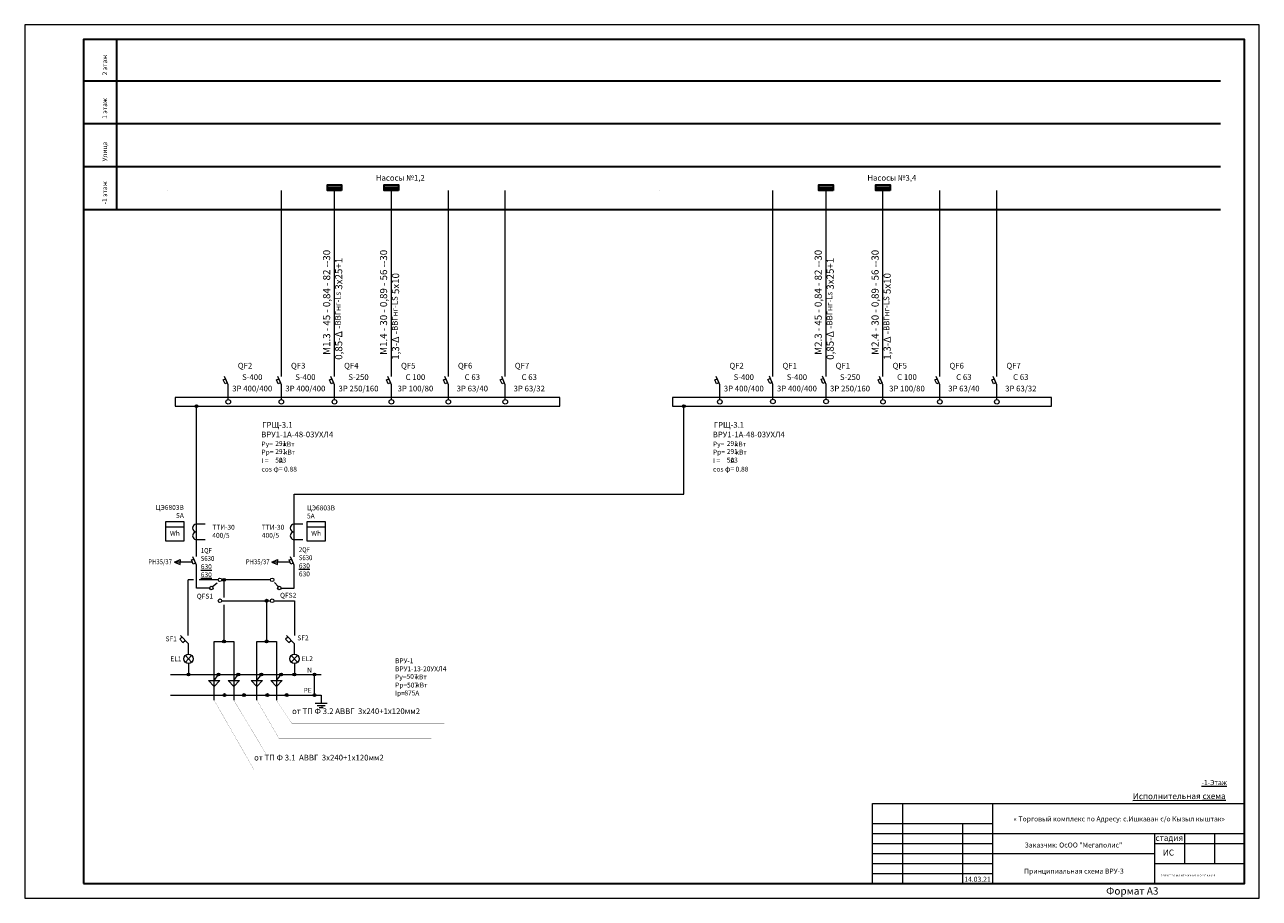
# Model space of a CAD drawing. Units: millimetres. Extents: x -1109597 to 10338133, y -362786 to 723273.
# Drawn here: x -638971 to -595728, y 203338 to 233917 of the extents above; entities that cross this region are included whole.
import ezdxf
from ezdxf.enums import TextEntityAlignment as Align

# ---------------------------------------------------------------- set-up
doc = ezdxf.new("R2010")
doc.units = ezdxf.units.MM
for name, color, linetype in [('17.Логотип', 10, 'Continuous'), ('_Bloki', 7, 'Continuous'), ('Оформление', 7, 'Continuous')]:
    doc.layers.add(name, color=color, linetype=linetype)
for name, color, linetype, lineweight in [('9. Текст площадь', 10, 'Continuous', 5), ('_Electrika_text', 7, 'Continuous', 18), ('_Silovoe_oborud', 242, 'Continuous', 9), ('_вентиляция мое', 4, 'Continuous', 18), ('frame', 7, 'Continuous', 9), ('Silovoe_oborud', 20, 'Continuous', 9)]:
    doc.layers.add(name, color=color, linetype=linetype, lineweight=lineweight)
doc.layers.add('_Ramka', color=7, linetype='Continuous', lineweight=30, true_color=0x4271ff)
doc.styles.add('Aiup', font='ARIALN.TTF')
doc.styles.add('Century Gothic', font='GOTHIC.TTF', dxfattribs={"height": 230})
doc.styles.add('GOST type A', font='txt')
doc.styles.get("Standard").update_dxf_attribs({"font": 'txt', "oblique": 15})
doc.styles.add('стиль Бока', font='isocpeui.ttf')

# ---------------------------------------------------------------- blocks, each defined once
blk = doc.blocks.new('Данные АВ по щиткам')
at = {"layer": '_Bloki', "color": 0, "ltscale": 100, "style": 'стиль Бока', "flags": 1}
blk.add_attdef('НАЗВАНИЕ_ЩИТА', text='', height=250, dxfattribs=at).set_placement((1650, 2250), align=Align.MIDDLE_CENTER)
at = {"layer": '_Bloki', "color": 0, "ltscale": 100, "style": 'стиль Бока'}
for tag, p in [('НУМЕРАЦИЯ_АВ', (1650, 1750)), ('ТИП_АВ', (1650, 1250)), ('КОЛ-ВО_ПОЛЮСА_И_НОМ_ТОК_АВ', (1650, 750)), ('ДИФФ.ТОК_МА', (1650, 250))]:
    blk.add_attdef(tag, text='', height=250, dxfattribs=at).set_placement(p, align=Align.MIDDLE_CENTER)
blk = doc.blocks.new('frame 1')
at = {"layer": 'frame', "color": 1}
for p, q in [((-171, 40), (-171, 0)), ((-126, 40), (-126, 0)), ((-186, 30), (-126, 30)), ((-186, 25), (0, 25)), ((-141, 30), (-141, 0)), ((-45, 25), (-45, 0)), ((-30, 25), (-30, 10)), ((-15, 25), (-15, 10)), ((-186, 20), (-126, 20)), ((-45, 20), (0, 20)), ((-186, 15), (-45, 15)), ((-186, 10), (-126, 10)), ((-45, 10), (0, 10)), ((-186, 5), (-126, 5)), ((-186, 0), (0, 0))]:
    blk.add_line(p, q, dxfattribs=at)
blk.add_lwpolyline([(-186, 0), (-186, 40), (0, 40), (0, 0), (-186, 0)], dxfattribs=at)
blk = doc.blocks.new('*U1810')
at = {"color": 1, "lineweight": 0}
blk.add_lwpolyline([(0, 0), (420, 0), (420, 297), (0, 297)], close=True, dxfattribs=at)
at = {"color": 1, "lineweight": 30}
blk.add_lwpolyline([(20, 5), (415, 5), (415, 292), (20, 292)], close=True, dxfattribs=at)
at = {"style": 'GOST type A'}
for tag, height, p in [('№_ИЗМ_4', 2.5, (235, 57.5)), ('КОЛ_УЧ_4', 2.5, (245, 57.5)), ('ЛИСТ_4', 2.5, (255, 57.5)), ('ОБОЗН_РАЗР_4', 2.5, (265, 57.5)), ('ДАТА_ИЗМ_4', 2.5, (290, 57.5)), ('№_ИЗМ_3', 2.5, (235, 52.5)), ('КОЛ_УЧ_3', 2.5, (245, 52.5)), ('ЛИСТ_3', 2.5, (255, 52.5)), ('ОБОЗН_РАЗР_3', 2.5, (265, 52.5)), ('ДАТА_ИЗМ_3', 2.5, (290, 52.5)), ('№_ИЗМ_2', 2.5, (235, 47.5)), ('КОЛ_УЧ_2', 2.5, (245, 47.5)), ('ЛИСТ_2', 2.5, (255, 47.5)), ('ОБОЗН_РАЗР_2', 2.5, (265, 47.5)), ('ДАТА_ИЗМ_2', 2.5, (290, 47.5)), ('№_ИЗМ_1', 2.5, (235, 42.5)), ('КОЛ_УЧ_1', 2.5, (245, 42.5)), ('ЛИСТ_1', 2.5, (255, 42.5)), ('ОБОЗН_РАЗР_1', 2.5, (265, 42.5)), ('ДАТА_ИЗМ_1', 2.5, (290, 42.5)), ('НАИМЕНОВАНИЕ_СООРУЖЕНИЯ', 2.5, (330, 27.5)), ('ЛИСТ', 5, (387.5, 25)), ('ЛИСТОВ', 5, (405, 25)), ('НАИМЕНОВАНИЕ_ИЗОБРАЖЕНИЯ', 2.5, (330, 12.5))]:
    blk.add_attdef(tag, text='', height=height, dxfattribs=at).set_placement(p, align=Align.MIDDLE_CENTER)
blk.add_attdef('ФОРМАТ', text='', height=2.5, dxfattribs=at).set_placement((367.9, 2.5), align=Align.MIDDLE_LEFT)

msp = doc.modelspace()

# ---------------------------------------------------------------- hatches: boundary and pattern name
at = {"layer": '_Silovoe_oborud', "linetype": 'Continuous', "ltscale": 0.1}
h = msp.add_hatch(color=256, dxfattribs=at)
edge = h.paths.add_edge_path()
edge.add_arc((-632953.76173, 220565.69962), 50.69623, 0, 360)
h = msp.add_hatch(color=256, dxfattribs=at)
edge = h.paths.add_edge_path()
edge.add_arc((-615879.24685, 220565.69962), 50.69623, 0, 360)
h = msp.add_hatch(color=256, dxfattribs=at)
edge = h.paths.add_edge_path()
edge.add_arc((-631992.56083, 214483.63155), 50.69623, 0, 360)
h = msp.add_hatch(color=256, dxfattribs=at)
edge = h.paths.add_edge_path()
edge.add_arc((-630496.45201, 213752.29667), 50.69623, 0, 360)
h = msp.add_hatch(color=256, dxfattribs=at)
edge = h.paths.add_edge_path()
edge.add_arc((-631992.56083, 212330.94108), 50.69623, 0, 360)
h = msp.add_hatch(color=256, dxfattribs=at)
edge = h.paths.add_edge_path()
edge.add_arc((-630496.45201, 212330.94108), 50.69623, 0, 360)
h = msp.add_hatch(color=256, dxfattribs=at)
edge = h.paths.add_edge_path()
edge.add_arc((-633233.59475, 211171.50659), 50.69623, 0, 360)
h = msp.add_hatch(color=256, dxfattribs=at)
edge = h.paths.add_edge_path()
edge.add_arc((-632177.76066, 211171.50659), 50.69623, 0, 360)
h = msp.add_hatch(color=256, dxfattribs=at)
edge = h.paths.add_edge_path()
edge.add_arc((-631489.96271, 211171.50659), 50.69623, 0, 360)
h = msp.add_hatch(color=256, dxfattribs=at)
edge = h.paths.add_edge_path()
edge.add_arc((-630681.65184, 211171.50659), 50.69623, 0, 360)
h = msp.add_hatch(color=256, dxfattribs=at)
edge = h.paths.add_edge_path()
edge.add_arc((-629993.85389, 211171.50659), 50.69623, 0, 360)
h = msp.add_hatch(color=256, dxfattribs=at)
edge = h.paths.add_edge_path()
edge.add_arc((-629523.6497, 211171.50659), 50.69623, 0, 360)
h = msp.add_hatch(color=256, dxfattribs=at)
edge = h.paths.add_edge_path()
edge.add_arc((-628821.8127, 211171.50659), 50.69623, 0, 360)
h = msp.add_hatch(color=256, dxfattribs=at)
edge = h.paths.add_edge_path()
edge.add_arc((-631974.05242, 210449.96553), 50.69623, 0, 360)
h = msp.add_hatch(color=256, dxfattribs=at)
edge = h.paths.add_edge_path()
edge.add_arc((-631292.44006, 210449.96553), 50.69623, 0, 360)
h = msp.add_hatch(color=256, dxfattribs=at)
edge = h.paths.add_edge_path()
edge.add_arc((-630471.46775, 210449.96553), 50.69623, 0, 360)
h = msp.add_hatch(color=256, dxfattribs=at)
edge = h.paths.add_edge_path()
edge.add_arc((-629795.18708, 210449.96553), 50.69623, 0, 360)
h = msp.add_hatch(color=256, dxfattribs=at)
edge = h.paths.add_edge_path()
edge.add_arc((-628821.8127, 210449.96553), 50.69623, 0, 360)
at = {"layer": 'Silovoe_oborud', "lineweight": 30}
for points in [[(-628369.76642, 228116.46536), (-628369.76642, 228216.46536), (-627869.76642, 228216.46536), (-627869.76642, 228116.46536)], [(-626376.25682, 228116.46536), (-626376.25682, 228216.46536), (-625876.25682, 228216.46536), (-625876.25682, 228116.46536)], [(-611153.06061, 228116.46536), (-611153.06061, 228216.46536), (-610653.06061, 228216.46536), (-610653.06061, 228116.46536)], [(-609159.55102, 228116.46536), (-609159.55102, 228216.46536), (-608659.55102, 228216.46536), (-608659.55102, 228116.46536)]]:
    msp.add_hatch(color=256, dxfattribs=at).paths.add_polyline_path(points)

# ---------------------------------------------------------------- linework, layer by layer
at = {"layer": '_Ramka', "lineweight": 30}
for p, q in [((-635742.33827, 227453.94331), (-635742.33827, 233382.03716)), ((-636912.19131, 231953.94331), (-597082.19131, 231953.94331)), ((-636912.19131, 230453.94331), (-597082.19131, 230453.94331)), ((-636912.19131, 228953.94331), (-597082.19131, 228953.94331)), ((-636912.19131, 227453.94331), (-597082.19131, 227453.94331))]:
    msp.add_line(p, q, dxfattribs=at)
at = {"layer": '_Silovoe_oborud', "ltscale": 100}
for p, q in [((-629980.68486, 228116.46536), (-629980.68486, 228116.46536)), ((-616750.99825, 228116.46536), (-616750.99825, 228116.46536)), ((-612763.97906, 228116.46536), (-612763.97906, 228116.46536)), ((-633245.66308, 212531.39419), (-633245.66308, 214483.63155)), ((-632069.56636, 213752.29667), (-630363.82659, 213752.29667)), ((-630239.63933, 213752.29667), (-629523.6497, 213752.29667)), ((-629523.6497, 213752.29667), (-629523.6497, 212531.39419))]:
    msp.add_line(p, q, dxfattribs=at)
at = {"layer": '_Silovoe_oborud', "lineweight": 18, "ltscale": 100}
for points in [[(-633967.70406, 228116.46536), (-633967.70406, 228116.46536)], [(-629980.72414, 221600.94893), (-629980.68486, 228116.46536), (-629980.68486, 228116.46536)], [(-629980.68486, 228116.46536), (-629980.68486, 228116.46536)], [(-628119.8057, 221600.94893), (-628119.76642, 228116.46536), (-628119.76642, 228116.46536)], [(-626126.2961, 221600.94893), (-626126.25682, 228116.46536), (-626126.25682, 228116.46536)], [(-624132.7865, 221600.94893), (-624132.74722, 228116.46536), (-624132.74722, 228116.46536)], [(-622139.2769, 221600.94893), (-622139.23763, 228116.46536), (-622139.23763, 228116.46536)], [(-616750.99825, 228116.46536), (-616750.99825, 228116.46536)], [(-612764.01833, 221600.94893), (-612763.97906, 228116.46536), (-612763.97906, 228116.46536)], [(-612763.97906, 228116.46536), (-612763.97906, 228116.46536)], [(-610903.09989, 221600.94893), (-610903.06061, 228116.46536), (-610903.06061, 228116.46536)], [(-608909.59029, 221600.94893), (-608909.55102, 228116.46536), (-608909.55102, 228116.46536)], [(-606916.08069, 221600.94893), (-606916.04142, 228116.46536), (-606916.04142, 228116.46536)], [(-604922.5711, 221600.94893), (-604922.53182, 228116.46536), (-604922.53182, 228116.46536)], [(-631841.64258, 221305.26323), (-631967.35469, 221600.94893)], [(-629980.72414, 221305.26323), (-630106.43624, 221600.94893)], [(-628119.8057, 221305.26323), (-628245.5178, 221600.94893)], [(-626126.2961, 221305.26323), (-626252.0082, 221600.94893)], [(-624132.7865, 221305.26323), (-624258.4986, 221600.94893)], [(-622139.2769, 221305.26323), (-622264.989, 221600.94893)], [(-614624.93678, 221305.26323), (-614750.64888, 221600.94893)], [(-612764.01833, 221316.94258), (-612889.73044, 221612.62828)], [(-610903.09989, 221318.24423), (-611028.81199, 221613.92993)], [(-608909.59029, 221305.26323), (-609035.30239, 221600.94893)], [(-606916.08069, 221305.26323), (-607041.7928, 221600.94893)], [(-604922.5711, 221305.26323), (-605048.2832, 221600.94893)], [(-631841.64258, 220795.55291), (-631841.64258, 221305.26323)], [(-629980.72414, 220795.55291), (-629980.72414, 221305.26323)], [(-628119.8057, 220795.55291), (-628119.8057, 221305.26323)], [(-626126.2961, 220795.55291), (-626126.2961, 221305.26323)], [(-624132.7865, 220795.55291), (-624132.7865, 221305.26323)], [(-622139.2769, 220795.55291), (-622139.2769, 221305.26323)], [(-614624.93678, 220795.55291), (-614624.93678, 221305.26323)], [(-612764.01833, 220807.23226), (-612764.01833, 221316.94258)], [(-610903.09989, 220808.53391), (-610903.09989, 221318.24423)], [(-608909.59029, 220795.55291), (-608909.59029, 221305.26323)], [(-606916.08069, 220795.55291), (-606916.08069, 221305.26323)], [(-604922.5711, 220795.55291), (-604922.5711, 221305.26323)], [(-632953.76173, 215297.73088), (-632953.76173, 220565.69962)], [(-615879.24685, 217478.16186), (-615879.24685, 220565.69962)], [(-629535.25111, 215291.93078), (-629535.25111, 217478.16186), (-615879.24685, 217478.16186)], [(-634028.6064, 216341.67719), (-633394.16737, 216341.67719)], [(-629081.65612, 216341.67719), (-628447.21709, 216341.67719)], [(-633728.00247, 215108.88525), (-633530.50247, 215194.94243), (-633530.50247, 215108.88525)], [(-633096.06665, 215108.88525), (-633728.00247, 215108.88525)], [(-633728.00247, 215108.88525), (-633530.50247, 215022.82807), (-633530.50247, 215108.88525)], [(-632953.76173, 214994.82045), (-633079.47383, 215290.50614)], [(-632496.61859, 214197.9427), (-632953.76173, 214197.9427), (-632953.76173, 214994.82045)], [(-630309.49185, 215108.88525), (-630111.99185, 215194.94243), (-630111.99185, 215108.88525)], [(-629677.55604, 215108.88525), (-630309.49185, 215108.88525)], [(-630309.49185, 215108.88525), (-630111.99185, 215022.82807), (-630111.99185, 215108.88525)], [(-629992.39425, 214197.9427), (-629535.25111, 214197.9427), (-629535.25111, 214994.82045)], [(-629535.25111, 214994.82045), (-629660.96321, 215290.50614)], [(-632397.49492, 214247.7864), (-632232.62918, 214381.55821)], [(-630363.82659, 214483.63155), (-632069.56636, 214483.63155)], [(-631992.56083, 214483.63155), (-631992.56083, 213865.38534)], [(-630092.75115, 214246.84608), (-630219.42888, 214394.07313)], [(-630496.45201, 213752.29667), (-630496.45201, 212330.94108)], [(-631992.56083, 213606.41875), (-631992.56083, 212330.94108)], [(-633464.10443, 212483.36788), (-633542.31452, 212409.18073), (-633427.36824, 212288.00127), (-633349.15815, 212362.18841)], [(-633233.59475, 211881.08445), (-633233.59475, 212240.35837), (-633509.66039, 212531.39419)], [(-632336.45981, 210272.67821), (-632336.45981, 212330.94108), (-631992.56083, 212330.94108), (-631648.66186, 212330.94108), (-631648.66186, 210272.67821)], [(-630840.35099, 210272.67821), (-630840.35099, 212330.94108), (-630496.45201, 212330.94108), (-630152.55303, 212330.94108), (-630152.55303, 210272.67821)], [(-629754.15938, 212483.36788), (-629832.36947, 212409.18073), (-629717.42319, 212288.00127), (-629639.2131, 212362.18841)], [(-629523.6497, 211881.08445), (-629523.6497, 212240.35837), (-629799.71533, 212531.39419)], [(-633344.07564, 211837.57225), (-633123.11387, 211600.56476)], [(-633123.11387, 211837.57225), (-633344.07564, 211600.56476)], [(-633233.59475, 211557.05257), (-633233.59475, 211171.50659)], [(-629413.16881, 211837.57225), (-629634.13059, 211600.56476)], [(-629634.13059, 211837.57225), (-629413.16881, 211600.56476)], [(-629523.6497, 211557.05257), (-629523.6497, 211171.50659)], [(-633859.0567, 211171.50659), (-628589.1514, 211171.50659)], [(-632336.45981, 210965.2501), (-632177.76066, 211171.50659)], [(-631648.66186, 210965.2501), (-631489.96271, 211171.50659)], [(-630840.35099, 210965.2501), (-630681.65184, 211171.50659)], [(-630152.55303, 210965.2501), (-629993.85389, 211171.50659)], [(-628821.8127, 210449.96553), (-628821.8127, 211171.50659)], [(-633859.0567, 210449.96553), (-628589.1514, 210449.96553), (-628589.1514, 210166.08357)], [(-628799.71827, 210166.08357), (-628589.1514, 210166.08357), (-628378.58452, 210166.08357)], [(-628729.77645, 210090.96652), (-628448.52635, 210090.96652), (-628448.52635, 210090.96652)], [(-628659.46392, 210015.84947), (-628518.83888, 210015.84947), (-628589.1514, 210015.84947)]]:
    msp.add_lwpolyline(points, dxfattribs=at)
for points in [[(-631934.91638, 221524.65124), (-631874.08089, 221381.56092), (-631953.52976, 221347.78288), (-632014.36525, 221490.8732)], [(-630073.99794, 221524.65124), (-630013.16245, 221381.56092), (-630092.61132, 221347.78288), (-630153.44681, 221490.8732)], [(-628213.07949, 221524.65124), (-628152.244, 221381.56092), (-628231.69287, 221347.78288), (-628292.52836, 221490.8732)], [(-626219.56989, 221524.65124), (-626158.7344, 221381.56092), (-626238.18328, 221347.78288), (-626299.01877, 221490.8732)], [(-624226.0603, 221524.65124), (-624165.2248, 221381.56092), (-624244.67368, 221347.78288), (-624305.50917, 221490.8732)], [(-622232.5507, 221524.65124), (-622171.71521, 221381.56092), (-622251.16408, 221347.78288), (-622311.99957, 221490.8732)], [(-614718.21058, 221524.65124), (-614657.37508, 221381.56092), (-614736.82396, 221347.78288), (-614797.65945, 221490.8732)], [(-612857.29213, 221536.33059), (-612796.45664, 221393.24027), (-612875.90551, 221359.46222), (-612936.741, 221502.55254)], [(-610996.37369, 221537.63224), (-610935.53819, 221394.54192), (-611014.98707, 221360.76388), (-611075.82256, 221503.85419)], [(-609002.86409, 221524.65124), (-608942.0286, 221381.56092), (-609021.47747, 221347.78288), (-609082.31296, 221490.8732)], [(-607009.35449, 221524.65124), (-606948.519, 221381.56092), (-607027.96787, 221347.78288), (-607088.80336, 221490.8732)], [(-605015.84489, 221524.65124), (-604955.0094, 221381.56092), (-605034.45827, 221347.78288), (-605095.29377, 221490.8732)], [(-633697.24685, 220565.69962), (-620228.24685, 220565.69962), (-620228.24685, 220865.69962), (-633697.24685, 220865.69962)], [(-616278.24685, 220565.69962), (-603011.54104, 220565.69962), (-603011.54104, 220865.69962), (-616278.24685, 220865.69962)], [(-634028.6064, 216522.0094), (-633394.16737, 216522.0094), (-633394.16737, 215844.27287), (-634028.6064, 215844.27287)], [(-629081.65612, 216522.0094), (-628447.21709, 216522.0094), (-628447.21709, 215844.27287), (-629081.65612, 215844.27287)], [(-633047.03553, 215214.20845), (-632986.20004, 215071.11814), (-633065.64891, 215037.34009), (-633126.4844, 215180.43041)], [(-629628.52491, 215214.20845), (-629567.68942, 215071.11814), (-629647.13829, 215037.34009), (-629707.97378, 215180.43041)], [(-632336.45981, 210749.43744), (-632533.6207, 210965.2501), (-632336.45981, 210965.2501), (-632139.29891, 210965.2501)], [(-631648.66186, 210749.43744), (-631845.82275, 210965.2501), (-631648.66186, 210965.2501), (-631451.50096, 210965.2501)], [(-630840.35099, 210749.43744), (-631037.51188, 210965.2501), (-630840.35099, 210965.2501), (-630643.19009, 210965.2501)], [(-630152.55303, 210749.43744), (-630349.71393, 210965.2501), (-630152.55303, 210965.2501), (-629955.39214, 210965.2501)]]:
    msp.add_lwpolyline(points, close=True, dxfattribs=at)
for points in [[(-632652.12924, 216434.77917), (-632953.76173, 216434.77917, 1), (-632953.76173, 216161.86381, 1.0334893248), (-632953.76173, 215897.79204), (-632652.12924, 215897.79204)], [(-629233.61863, 216434.77917), (-629535.25111, 216434.77917, 1), (-629535.25111, 216161.86381, 1.0334893248), (-629535.25111, 215897.79204), (-629233.61863, 215897.79204)]]:
    msp.add_lwpolyline(points, format="xyb", dxfattribs=at)
at = {"layer": '_Silovoe_oborud', "lineweight": 18}
for points in [[(-633054.6765, 214483.63155), (-633245.66308, 214483.63155)], [(-632193.75362, 214483.63155), (-632864.1125, 214483.63155)]]:
    msp.add_lwpolyline(points, dxfattribs=at)
at = {"layer": '_Silovoe_oborud', "linetype": 'Continuous', "ltscale": 0.1}
for centre in [(-632953.76173, 220565.69962), (-615879.24685, 220565.69962), (-631992.56083, 214483.63155), (-630496.45201, 213752.29667), (-631992.56083, 212330.94108), (-630496.45201, 212330.94108), (-633233.59475, 211171.50659), (-632177.76066, 211171.50659), (-631489.96271, 211171.50659), (-630681.65184, 211171.50659), (-629993.85389, 211171.50659), (-629523.6497, 211171.50659), (-628821.8127, 211171.50659), (-631974.05242, 210449.96553), (-631292.44006, 210449.96553), (-630471.46775, 210449.96553), (-629795.18708, 210449.96553), (-628821.8127, 210449.96553)]:
    msp.add_circle(centre, 50.69623, dxfattribs=at)
at = {"layer": '_Silovoe_oborud', "ltscale": 100}
for centre, radius in [((-631841.64258, 220715.69962), 79.85329), ((-631841.64258, 220715.69962), 79.85329), ((-629980.72414, 220715.69962), 79.85329), ((-629980.72414, 220715.69962), 79.85329), ((-628119.8057, 220715.69962), 79.85329), ((-628119.8057, 220715.69962), 79.85329), ((-626126.2961, 220715.69962), 79.85329), ((-626126.2961, 220715.69962), 79.85329), ((-624132.7865, 220715.69962), 79.85329), ((-624132.7865, 220715.69962), 79.85329), ((-622139.2769, 220715.69962), 79.85329), ((-622139.2769, 220715.69962), 79.85329), ((-614624.93678, 220715.69962), 79.85329), ((-614624.93678, 220715.69962), 79.85329), ((-612764.01843, 220726.94509), 79.85329), ((-612764.01843, 220726.94509), 79.85329), ((-610903.09989, 220728.68062), 79.85329), ((-610903.09989, 220728.68062), 79.85329), ((-608909.59029, 220715.69962), 79.85329), ((-608909.59029, 220715.69962), 79.85329), ((-606916.08069, 220715.69962), 79.85329), ((-606916.08069, 220715.69962), 79.85329), ((-604922.5711, 220715.69962), 79.85329), ((-604922.5711, 220715.69962), 79.85329), ((-632131.65999, 214483.63155), 62.09363), ((-630301.73296, 214483.63155), 62.09363), ((-632434.52496, 214197.9427), 62.09363), ((-630054.48788, 214197.9427), 62.09363), ((-632131.65999, 213752.29667), 62.09363), ((-630301.73296, 213752.29667), 62.09363), ((-633233.59475, 211719.06851), 162.01594), ((-629523.6497, 211719.06851), 162.01594)]:
    msp.add_circle(centre, radius, dxfattribs=at)
at = {"layer": '_вентиляция мое', "color": 0, "lineweight": 18, "ltscale": 0.1, "const_width": 5}
for points in [[(-632336.45981, 210272.67821), (-630942.22681, 207840.86633), (-625607.22681, 207840.86633)], [(-631648.66186, 210272.67821), (-630520.85163, 208400.92919), (-625185.85163, 208400.92919)], [(-630840.35099, 210272.67821), (-630062.22557, 208929.82076), (-624727.22557, 208929.82076)], [(-630152.55303, 210272.67821), (-629612.24685, 209466.02888), (-624277.24685, 209466.02888)]]:
    msp.add_lwpolyline(points, dxfattribs=at)
at = {"layer": 'Silovoe_oborud', "lineweight": 30}
for p, q in [((-627869.76642, 228216.46536), (-628369.76642, 228216.46536)), ((-625876.25682, 228216.46536), (-626376.25682, 228216.46536)), ((-610653.06061, 228216.46536), (-611153.06061, 228216.46536)), ((-608659.55102, 228216.46536), (-609159.55102, 228216.46536))]:
    msp.add_line(p, q, dxfattribs=at)
for points in [[(-627869.76642, 228116.46536), (-628369.76642, 228116.46536), (-628369.76642, 228316.46536), (-627869.76642, 228316.46536)], [(-625876.25682, 228116.46536), (-626376.25682, 228116.46536), (-626376.25682, 228316.46536), (-625876.25682, 228316.46536)], [(-610653.06061, 228116.46536), (-611153.06061, 228116.46536), (-611153.06061, 228316.46536), (-610653.06061, 228316.46536)], [(-608659.55102, 228116.46536), (-609159.55102, 228116.46536), (-609159.55102, 228316.46536), (-608659.55102, 228316.46536)]]:
    msp.add_lwpolyline(points, close=True, dxfattribs=at)

# ---------------------------------------------------------------- block references
at = {"color": 1, "lineweight": 15, "xscale": 70, "yscale": 70, "zscale": 70}
msp.add_blockref('frame 1', (-596253.02414, 203852.61052), dxfattribs=at)
at = {"layer": '_Bloki', "ltscale": 100}
ref = msp.add_blockref('Данные АВ по щиткам', (-632321.21648, 220580.98791), dxfattribs=dict(at, xscale=0.8, yscale=0.8, zscale=0.8))
ref.add_attrib('НУМЕРАЦИЯ_АВ', 'QF2', dxfattribs={"color": 0, "ltscale": 100, "height": 200, "style": 'стиль Бока'}).set_placement((-631001.21648, 221980.98791), align=Align.MIDDLE_RIGHT)
ref.add_attrib('ТИП_АВ', 'S-400', dxfattribs={"color": 0, "ltscale": 100, "height": 200, "style": 'стиль Бока'}).set_placement((-631001.21648, 221580.98791), align=Align.MIDDLE_CENTER)
ref.add_attrib('КОЛ-ВО_ПОЛЮСА_И_НОМ_ТОК_АВ', '3Р 400/400', dxfattribs={"color": 0, "ltscale": 100, "height": 200, "style": 'стиль Бока'}).set_placement((-631001.21648, 221180.98791), align=Align.MIDDLE_CENTER)
ref = msp.add_blockref('Данные АВ по щиткам', (-630460.29803, 220580.98791), dxfattribs=dict(at, xscale=0.8, yscale=0.8, zscale=0.8))
ref.add_attrib('НУМЕРАЦИЯ_АВ', 'QF3', dxfattribs={"color": 0, "ltscale": 100, "height": 200, "style": 'стиль Бока'}).set_placement((-629140.29803, 221980.98791), align=Align.MIDDLE_RIGHT)
ref.add_attrib('ТИП_АВ', 'S-400', dxfattribs={"color": 0, "ltscale": 100, "height": 200, "style": 'стиль Бока'}).set_placement((-629140.29803, 221580.98791), align=Align.MIDDLE_CENTER)
ref.add_attrib('КОЛ-ВО_ПОЛЮСА_И_НОМ_ТОК_АВ', '3Р 400/400', dxfattribs={"color": 0, "ltscale": 100, "height": 200, "style": 'стиль Бока'}).set_placement((-629140.29803, 221180.98791), align=Align.MIDDLE_CENTER)
ref = msp.add_blockref('Данные АВ по щиткам', (-628599.37959, 220580.98791), dxfattribs=dict(at, xscale=0.8, yscale=0.8, zscale=0.8))
ref.add_attrib('НУМЕРАЦИЯ_АВ', 'QF4', dxfattribs={"color": 0, "ltscale": 100, "height": 200, "style": 'стиль Бока'}).set_placement((-627279.37959, 221980.98791), align=Align.MIDDLE_RIGHT)
ref.add_attrib('ТИП_АВ', 'S-250', dxfattribs={"color": 0, "ltscale": 100, "height": 200, "style": 'стиль Бока'}).set_placement((-627279.37959, 221580.98791), align=Align.MIDDLE_CENTER)
ref.add_attrib('КОЛ-ВО_ПОЛЮСА_И_НОМ_ТОК_АВ', '3Р 250/160', dxfattribs={"color": 0, "ltscale": 100, "height": 200, "style": 'стиль Бока'}).set_placement((-627279.37959, 221180.98791), align=Align.MIDDLE_CENTER)
ref = msp.add_blockref('Данные АВ по щиткам', (-626605.86999, 220580.98791), dxfattribs=dict(at, xscale=0.8, yscale=0.8, zscale=0.8))
ref.add_attrib('НУМЕРАЦИЯ_АВ', 'QF5', dxfattribs={"color": 0, "ltscale": 100, "height": 200, "style": 'стиль Бока'}).set_placement((-625285.86999, 221980.98791), align=Align.MIDDLE_RIGHT)
ref.add_attrib('ТИП_АВ', 'С 100', dxfattribs={"color": 0, "ltscale": 100, "height": 200, "style": 'стиль Бока'}).set_placement((-625285.86999, 221580.98791), align=Align.MIDDLE_CENTER)
ref.add_attrib('КОЛ-ВО_ПОЛЮСА_И_НОМ_ТОК_АВ', '3Р 100/80', dxfattribs={"color": 0, "ltscale": 100, "height": 200, "style": 'стиль Бока'}).set_placement((-625285.86999, 221180.98791), align=Align.MIDDLE_CENTER)
ref = msp.add_blockref('Данные АВ по щиткам', (-624612.36039, 220580.98791), dxfattribs=dict(at, xscale=0.8, yscale=0.8, zscale=0.8))
ref.add_attrib('НУМЕРАЦИЯ_АВ', 'QF6', dxfattribs={"color": 0, "ltscale": 100, "height": 200, "style": 'стиль Бока'}).set_placement((-623292.36039, 221980.98791), align=Align.MIDDLE_RIGHT)
ref.add_attrib('ТИП_АВ', 'С 63', dxfattribs={"color": 0, "ltscale": 100, "height": 200, "style": 'стиль Бока'}).set_placement((-623292.36039, 221580.98791), align=Align.MIDDLE_CENTER)
ref.add_attrib('КОЛ-ВО_ПОЛЮСА_И_НОМ_ТОК_АВ', '3Р 63/40', dxfattribs={"color": 0, "ltscale": 100, "height": 200, "style": 'стиль Бока'}).set_placement((-623292.36039, 221180.98791), align=Align.MIDDLE_CENTER)
ref = msp.add_blockref('Данные АВ по щиткам', (-622618.8508, 220580.98791), dxfattribs=dict(at, xscale=0.8, yscale=0.8, zscale=0.8))
ref.add_attrib('НУМЕРАЦИЯ_АВ', 'QF7', dxfattribs={"color": 0, "ltscale": 100, "height": 200, "style": 'стиль Бока'}).set_placement((-621298.8508, 221980.98791), align=Align.MIDDLE_RIGHT)
ref.add_attrib('ТИП_АВ', 'С 63', dxfattribs={"color": 0, "ltscale": 100, "height": 200, "style": 'стиль Бока'}).set_placement((-621298.8508, 221580.98791), align=Align.MIDDLE_CENTER)
ref.add_attrib('КОЛ-ВО_ПОЛЮСА_И_НОМ_ТОК_АВ', '3Р 63/32', dxfattribs={"color": 0, "ltscale": 100, "height": 200, "style": 'стиль Бока'}).set_placement((-621298.8508, 221180.98791), align=Align.MIDDLE_CENTER)
ref = msp.add_blockref('Данные АВ по щиткам', (-615104.51067, 220580.98791), dxfattribs=dict(at, xscale=0.8, yscale=0.8, zscale=0.8))
ref.add_attrib('НУМЕРАЦИЯ_АВ', 'QF2', dxfattribs={"color": 0, "ltscale": 100, "height": 200, "style": 'стиль Бока'}).set_placement((-613784.51067, 221980.98791), align=Align.MIDDLE_RIGHT)
ref.add_attrib('ТИП_АВ', 'S-400', dxfattribs={"color": 0, "ltscale": 100, "height": 200, "style": 'стиль Бока'}).set_placement((-613784.51067, 221580.98791), align=Align.MIDDLE_CENTER)
ref.add_attrib('КОЛ-ВО_ПОЛЮСА_И_НОМ_ТОК_АВ', '3Р 400/400', dxfattribs={"color": 0, "ltscale": 100, "height": 200, "style": 'стиль Бока'}).set_placement((-613784.51067, 221180.98791), align=Align.MIDDLE_CENTER)
ref = msp.add_blockref('Данные АВ по щиткам', (-613243.59223, 220580.98791), dxfattribs=dict(at, xscale=0.8, yscale=0.8, zscale=0.8))
ref.add_attrib('НУМЕРАЦИЯ_АВ', 'QF1', dxfattribs={"color": 0, "ltscale": 100, "height": 200, "style": 'стиль Бока'}).set_placement((-611923.59223, 221980.98791), align=Align.MIDDLE_RIGHT)
ref.add_attrib('ТИП_АВ', 'S-400', dxfattribs={"color": 0, "ltscale": 100, "height": 200, "style": 'стиль Бока'}).set_placement((-611923.59223, 221580.98791), align=Align.MIDDLE_CENTER)
ref.add_attrib('КОЛ-ВО_ПОЛЮСА_И_НОМ_ТОК_АВ', '3Р 400/400', dxfattribs={"color": 0, "ltscale": 100, "height": 200, "style": 'стиль Бока'}).set_placement((-611923.59223, 221180.98791), align=Align.MIDDLE_CENTER)
ref = msp.add_blockref('Данные АВ по щиткам', (-611382.67378, 220580.98791), dxfattribs=dict(at, xscale=0.8, yscale=0.8, zscale=0.8))
ref.add_attrib('НУМЕРАЦИЯ_АВ', 'QF1', dxfattribs={"color": 0, "ltscale": 100, "height": 200, "style": 'стиль Бока'}).set_placement((-610062.67378, 221980.98791), align=Align.MIDDLE_RIGHT)
ref.add_attrib('ТИП_АВ', 'S-250', dxfattribs={"color": 0, "ltscale": 100, "height": 200, "style": 'стиль Бока'}).set_placement((-610062.67378, 221580.98791), align=Align.MIDDLE_CENTER)
ref.add_attrib('КОЛ-ВО_ПОЛЮСА_И_НОМ_ТОК_АВ', '3Р 250/160', dxfattribs={"color": 0, "ltscale": 100, "height": 200, "style": 'стиль Бока'}).set_placement((-610062.67378, 221180.98791), align=Align.MIDDLE_CENTER)
ref = msp.add_blockref('Данные АВ по щиткам', (-609389.16419, 220580.98791), dxfattribs=dict(at, xscale=0.8, yscale=0.8, zscale=0.8))
ref.add_attrib('НУМЕРАЦИЯ_АВ', 'QF5', dxfattribs={"color": 0, "ltscale": 100, "height": 200, "style": 'стиль Бока'}).set_placement((-608069.16419, 221980.98791), align=Align.MIDDLE_RIGHT)
ref.add_attrib('ТИП_АВ', 'С 100', dxfattribs={"color": 0, "ltscale": 100, "height": 200, "style": 'стиль Бока'}).set_placement((-608069.16419, 221580.98791), align=Align.MIDDLE_CENTER)
ref.add_attrib('КОЛ-ВО_ПОЛЮСА_И_НОМ_ТОК_АВ', '3Р 100/80', dxfattribs={"color": 0, "ltscale": 100, "height": 200, "style": 'стиль Бока'}).set_placement((-608069.16419, 221180.98791), align=Align.MIDDLE_CENTER)
ref = msp.add_blockref('Данные АВ по щиткам', (-607395.65459, 220580.98791), dxfattribs=dict(at, xscale=0.8, yscale=0.8, zscale=0.8))
ref.add_attrib('НУМЕРАЦИЯ_АВ', 'QF6', dxfattribs={"color": 0, "ltscale": 100, "height": 200, "style": 'стиль Бока'}).set_placement((-606075.65459, 221980.98791), align=Align.MIDDLE_RIGHT)
ref.add_attrib('ТИП_АВ', 'С 63', dxfattribs={"color": 0, "ltscale": 100, "height": 200, "style": 'стиль Бока'}).set_placement((-606075.65459, 221580.98791), align=Align.MIDDLE_CENTER)
ref.add_attrib('КОЛ-ВО_ПОЛЮСА_И_НОМ_ТОК_АВ', '3Р 63/40', dxfattribs={"color": 0, "ltscale": 100, "height": 200, "style": 'стиль Бока'}).set_placement((-606075.65459, 221180.98791), align=Align.MIDDLE_CENTER)
ref = msp.add_blockref('Данные АВ по щиткам', (-605402.14499, 220580.98791), dxfattribs=dict(at, xscale=0.8, yscale=0.8, zscale=0.8))
ref.add_attrib('НУМЕРАЦИЯ_АВ', 'QF7', dxfattribs={"color": 0, "ltscale": 100, "height": 200, "style": 'стиль Бока'}).set_placement((-604082.14499, 221980.98791), align=Align.MIDDLE_RIGHT)
ref.add_attrib('ТИП_АВ', 'С 63', dxfattribs={"color": 0, "ltscale": 100, "height": 200, "style": 'стиль Бока'}).set_placement((-604082.14499, 221580.98791), align=Align.MIDDLE_CENTER)
ref.add_attrib('КОЛ-ВО_ПОЛЮСА_И_НОМ_ТОК_АВ', '3Р 63/32', dxfattribs={"color": 0, "ltscale": 100, "height": 200, "style": 'стиль Бока'}).set_placement((-604082.14499, 221180.98791), align=Align.MIDDLE_CENTER)
at = {"layer": 'Оформление', "xscale": 102.96, "yscale": 102.96, "zscale": 102.96}
msp.add_blockref('*U1810', (-638971.39131, 203337.81052), dxfattribs=at).add_auto_attribs({'ФОРМАТ': 'Формат A3'})

# ---------------------------------------------------------------- texts
at = {"lineweight": 40}
for s, p in [('291', (-630003.2596, 219257.35591)), ('291', (-614187.2596, 219257.35591)), ('291', (-630003.2596, 218976.2573)), ('291', (-614187.2596, 218976.2573)), ('503', (-630003.2596, 218676.04756)), ('503', (-614187.2596, 218676.04756))]:
    msp.add_text(s, height=170, dxfattribs=at).set_placement(p, align=Align.MIDDLE_CENTER)
msp.add_text('14.03.21', height=175).set_placement((-606062.86301, 203917.6097))
at = {"ltscale": 100, "char_height": 170, "width": 2821.0227273, "attachment_point": 1, "style": 'стиль Бока'}
for s, insert in [('Ру=       кВт', (-630678.90808, 219322.84736)), ('Ру=       кВт', (-614862.90808, 219322.84736)), ('Рр=       кВт', (-630678.90808, 219041.74874)), ('Рр=       кВт', (-614862.90808, 219041.74874)), ('cos {\\H1.08333x;φ}= 0.88', (-630678.90808, 218458.53901)), ('I =       А', (-630678.90808, 218741.53901)), ('cos {\\H1.08333x;φ}= 0.88', (-614862.90808, 218458.53901)), ('I =       А', (-614862.90808, 218741.53901))]:
    msp.add_mtext(s, dxfattribs=dict(at, insert=insert))
at = {"lineweight": 15}
for s, insert, char_height, width, attachment_point, style in [('« Торговый комплекс по Адресу: с.Ишкаван с/о Кызыл кыштак»', (-600632.96301, 206094.00473), 175, 13407.2724148, 5, 'стиль Бока'), ('{\\fCentury Gothic|b0|i0|c204|p34;\\H1.5x;стадия}', (-599365.51251, 205556.2461), 140, 1054.2189045, 1, 'Century Gothic'), ('\\pt38.5;Заказчик: ОсОО "Мегаполис"', (-602240.09404, 205202.29452), 175, 8822.8602, 5, 'стиль Бока'), ('{\\H1.5x;ИС}', (-599106.40973, 205043.19366), 140, 1054.2189045, 1, 'Century Gothic')]:
    msp.add_mtext(s, dxfattribs=dict(at, insert=insert, char_height=char_height, width=width, attachment_point=attachment_point, style=style))
at = {"insert": (-602247.52026, 204287.80226), "char_height": 175, "width": 5387.69, "attachment_point": 5, "style": 'стиль Бока'}
msp.add_mtext(' Принципиальная схема {\\C1;ВРУ-3}', dxfattribs=at)
at = {"layer": '17.Логотип', "color": 0, "insert": (-599178.84937, 204164.35876), "char_height": 63, "width": 5263.9496128, "attachment_point": 1, "style": 'Aiup'}
msp.add_mtext('{\\fCentury Schoolbook|b0|i0|c204|p18;\\C256;Э Л Е К Т Р О М О Н Т А Ж Н А Я   К О М П А Н И Я}', dxfattribs=at)
at = {"layer": '9. Текст площадь', "color": 7, "attachment_point": 7, "rotation": 0.178546226}
for s, insert, char_height, width, style in [('{\\fCentury Gothic|b0|i0|c204|p34;\\L-1-Этаж}', (-597751.06301, 207298.00473), 175, 64145.606328, 'стиль Бока'), ('{\\fCentury Gothic|b0|i0|c204|p34;\\LИсполнительная схема}', (-600158.3823, 206804.52401), 210, 41223.0931506, 'Aiup')]:
    msp.add_mtext(s, dxfattribs=dict(at, insert=insert, char_height=char_height, width=width, style=style))
at = {"layer": '_Electrika_text'}
for s, height, p in [('2 этаж', 170, (-636083.0635, 232143.06805)), ('1 этаж', 170, (-636083.0635, 230623.93036)), ('Улица', 170, (-636083.0635, 229130.99513)), ('-1 этаж', 170, (-636083.0635, 227630.99513)), ('М1.3 - 45 - 0,84 - 82 --30', 250, (-628270.96415, 222360.8308)), ('М1.4 - 30 - 0,89 - 56 --30', 250, (-626277.45456, 222360.8308)), ('М2.3 - 45 - 0,84 - 82 --30', 250, (-611054.25835, 222360.8308)), ('М2.4 - 30 - 0,89 - 56 --30', 250, (-609060.74875, 222360.8308))]:
    msp.add_text(s, height=height, rotation=90, dxfattribs=at).set_placement(p)
at = {"layer": '_Electrika_text', "lineweight": 15, "ltscale": 100}
for s, p in [('Насосы №1,2', (-626672.58653, 228456.75361)), ('Насосы №3,4', (-609455.88072, 228456.75361))]:
    msp.add_text(s, height=200, dxfattribs=at).set_placement(p)
at = {"layer": '_Electrika_text', "color": 0, "lineweight": 40}
for p in [(-633711.38689, 216092.97503), (-628764.43661, 216092.97503)]:
    msp.add_text('Wh', height=170, dxfattribs=at).set_placement(p, align=Align.MIDDLE)
for s, p in [('SF1', (-634037.10068, 212333.47208)), ('SF2', (-629422.3976, 212368.06462)), ('EL1', (-633869.22458, 211633.50188)), ('EL2', (-629266.68965, 211641.66985)), ('N', (-629078.44141, 211236.21007)), ('PE', (-629205.36029, 210533.32683))]:
    msp.add_text(s, height=170, dxfattribs=at).set_placement(p)
at = {"layer": '_Electrika_text', "lineweight": 40}
for s, p in [('507', (-625404.12611, 211084.47576)), ('875', (-625479.12611, 210502.96989)), ('507', (-625385.12611, 210777.50065))]:
    msp.add_text(s, height=170, dxfattribs=at).set_placement(p, align=Align.MIDDLE)
at = {"layer": '_Electrika_text', "ltscale": 100, "char_height": 250, "width": 5596.8422281, "attachment_point": 4, "rotation": 90}
for s, insert in [('            \\P         0,85-Δ -{\\H0.8x;ВВГнг-Ls} 3х25+1', (-627973.93752, 221499.90592)), ('            \\P         0,85-Δ -{\\H0.8x;ВВГнг-Ls} 3х25+1', (-610757.23172, 221499.90592)), ('            \\P         1,3-Δ -{\\H0.8x;ВВГнг-LS} 5х10', (-625980.42792, 221499.90592)), ('            \\P         1,3-Δ -{\\H0.8x;ВВГнг-LS} 5х10', (-608763.72212, 221499.90592))]:
    msp.add_mtext(s, dxfattribs=dict(at, insert=insert))
at = {"layer": '_Electrika_text', "color": 0, "lineweight": 15, "ltscale": 100, "char_height": 200, "width": 2821.0227273, "attachment_point": 1}
for s, insert in [('ВРУ1-1А-48-03УХЛ4', (-630688.97521, 219673.51486)), ('ГРЩ-3.1', (-630652.84214, 220008.1274)), ('ВРУ1-1А-48-03УХЛ4', (-614872.97521, 219673.51486)), ('ГРЩ-3.1', (-614836.84214, 220008.1274))]:
    msp.add_mtext(s, dxfattribs=dict(at, insert=insert))
at = {"layer": '_Electrika_text', "color": 0, "ltscale": 100, "char_height": 170}
for s, insert, width, attachment_point in [('ЦЭ6803В\\P5А ', (-633396.73573, 217104.20652), 1385.0378788, 3), ('ЦЭ6803В\\P5А ', (-629082.86552, 217087.32438), 1385.0378788, 1), ('ТТИ-30\\P400/5', (-632399.17356, 216411.05344), 1035.2272727, 1), ('ТТИ-30\\P400/5', (-630665.18937, 216411.05344), 1035.2272727, 1), ('{\\W0.9;1QF\\PS630\\P\\W1;\\L630 630}', (-632802.94549, 215600.02888), 647.2405825, 1), ('{\\W0.9;2QF\\PS630\\P\\W1;\\L630\\P}630', (-629368.10337, 215626.42334), 647.2405825, 1), ('QFS1', (-632944.05808, 213998.0185), 647.2405825, 1), ('QFS2', (-630027.09558, 214030.29354), 647.2405825, 1)]:
    msp.add_mtext(s, dxfattribs=dict(at, insert=insert, width=width, attachment_point=attachment_point))
at = {"layer": '_Electrika_text', "ltscale": 100}
for s, insert, char_height, width, attachment_point in [('{\\W0.9;РН35/37}', (-634643.24588, 215201.44243), 170, 647.2405825, 1), ('{\\W0.9;РН35/37}', (-631224.73526, 215201.44243), 170, 647.2405825, 1), ('ВРУ-1 \\P{\\C0;ВРУ1-13-20УХЛ4 }\\PРу=      кВт\\PРр=      кВт\\PIр=       А', (-625996.75348, 211736.73384), 170, 2821.0227273, 1), ('            \\P {\\H0.8x;от ТП Ф 3.2 АВВГ  3х240+1х120мм2}', (-629682.24685, 209887.02888), 250, 8337.0885638, 4), ('            \\P {\\H0.8x;от ТП Ф 3.1  АВВГ  3х240+1х120мм2}', (-631012.22681, 208261.86633), 250, 8337.0885638, 4)]:
    msp.add_mtext(s, dxfattribs=dict(at, insert=insert, char_height=char_height, width=width, attachment_point=attachment_point))

doc.saveas('drawing.dxf')
